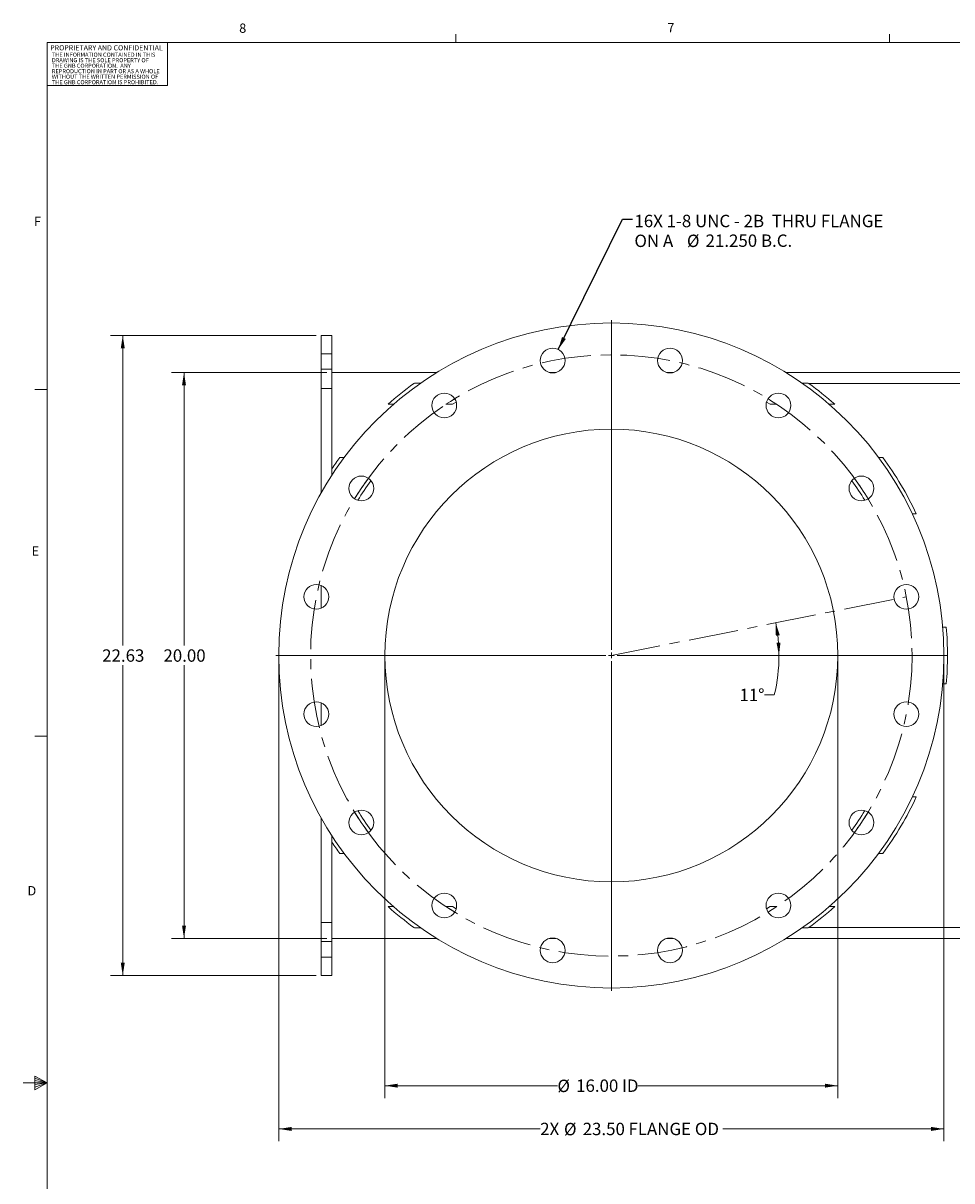
# Model space of a CAD drawing. Units: inches. Extents: x 1 to 118, y 1 to 76.
# Drawn here: x 1 to 34, y 35 to 76 of the extents above; entities that cross this region are included whole.
import ezdxf

# ---------------------------------------------------------------- set-up
doc = ezdxf.new("R2010")
doc.units = ezdxf.units.IN
doc.header["$LTSCALE"] = 3.5
doc.header["$MEASUREMENT"] = 0
doc.linetypes.add('CENTERX2', pattern=[0.8, 0.5, -0.1, 0.1, -0.1])
doc.styles.add('SLDTEXTSTYLE0', font='TXT', dxfattribs={"width": 0.75})
doc.styles.add('SLDTEXTSTYLE1', font='TXT', dxfattribs={"width": 0.6875})
doc.styles.add('SLDTEXTSTYLE4', font='TXT', dxfattribs={"width": 0.689655})
doc.dimstyles.new('SLDDIMSTYLE0', dxfattribs={"dimtxt": 0.4375, "dimasz": 0.455, "dimexe": 0, "dimexo": 0.0625, "dimgap": 0.109375, "dimtad": 0, "dimtih": 1, "dimtoh": 1, "dimrnd": 1e-09, "dimzin": 12, "dimdsep": 46, "dimtxsty": 'SLDTEXTSTYLE0', "dimsah": 1, "dimcen": 0.09, "dimadec": 0, "dimazin": 3, "dimtfac": 1, "dimtofl": 0, "dimtmove": 0, "dimatfit": 3, "dimfxl": 1, "dimfrac": 2, "dimtolj": 1, "dimtzin": 12, "dimarcsym": 0})
doc.dimstyles.new('SLDDIMSTYLE1', dxfattribs={"dimtxt": 0.4375, "dimasz": 0.455, "dimexe": 0, "dimexo": 0.0625, "dimgap": 0.109375, "dimtad": 0, "dimtih": 1, "dimtoh": 1, "dimrnd": 1e-09, "dimzin": 4, "dimdsep": 46, "dimtxsty": 'SLDTEXTSTYLE0', "dimsah": 1, "dimcen": 0.09, "dimadec": 0, "dimazin": 1, "dimtfac": 1, "dimtofl": 0, "dimtmove": 0, "dimatfit": 3, "dimfxl": 1, "dimfrac": 2, "dimtolj": 1, "dimtzin": 12, "dimarcsym": 0})
doc.dimstyles.new('SLDDIMSTYLE2', dxfattribs={"dimtxt": 0.18, "dimasz": 0.455, "dimexe": 0, "dimexo": 0.0625, "dimgap": 0, "dimtad": 0, "dimtih": 1, "dimtoh": 1, "dimdec": 0, "dimrnd": 1e-09, "dimzin": 0, "dimdsep": 46, "dimtxsty": 'Standard', "dimsah": 1, "dimcen": 0.09, "dimadec": 0, "dimazin": 0, "dimtfac": 0.455, "dimtdec": 0, "dimtofl": 0, "dimtmove": 0, "dimatfit": 3, "dimfxl": 1, "dimfrac": 2, "dimtolj": 1, "dimtzin": 0, "dimarcsym": 0})
doc.dimstyles.new('SLDDIMSTYLE3', dxfattribs={"dimtxt": 0.4375, "dimasz": 0.455, "dimexe": 0, "dimexo": 0.0625, "dimgap": 0.109375, "dimtad": 0, "dimtih": 1, "dimtoh": 1, "dimdec": 4, "dimlfac": 3.5, "dimzin": 12, "dimdsep": 46, "dimtxsty": 'SLDTEXTSTYLE0', "dimsah": 1, "dimcen": 0.09, "dimazin": 3, "dimtfac": 1, "dimtofl": 0, "dimtmove": 0, "dimatfit": 3, "dimfxl": 1, "dimfrac": 2, "dimtolj": 1, "dimtzin": 12, "dimarcsym": 0})

# ---------------------------------------------------------------- blocks, each defined once
blk = doc.blocks.new('SW_NOTE_2')
at = {"color": 0, "linetype": 'Continuous', "lineweight": 0, "char_height": 0.14583, "attachment_point": 1, "style": 'SLDTEXTSTYLE0'}
for s, insert in [('THE INFORMATION CONTAINED IN THIS', (0, 0.188)), ('THE GNB CORPORATION.  ANY', (0, -0.201)), ('DRAWING IS THE SOLE PROPERTY OF', (0, -0.006)), ('REPRODUCTION IN PART OR AS A WHOLE', (0, -0.395)), ('WITHOUT THE WRITTEN PERMISSION OF', (0, -0.59)), ('THE GNB CORPORATION IS PROHIBITED.', (0, -0.784))]:
    blk.add_mtext(s, dxfattribs=dict(at, insert=insert))
blk = doc.blocks.new('_D_8')
at = {"color": 7, "linetype": 'Continuous', "lineweight": 0}
blk.add_line((27.515, 51.89), (27.165, 51.89), dxfattribs=at)
for start, end in [(0, 11.25), (346.404, 0)]:
    blk.add_arc((21.759, 53.283), 5.922, start, end, dxfattribs=at)
for points in [[(27.567, 54.438), (27.57, 53.978), (27.708, 54)], [(27.681, 53.283), (27.734, 53.74), (27.594, 53.735)]]:
    blk.add_solid(points, dxfattribs=at)
at = {"color": 7, "linetype": 'Continuous', "lineweight": 0, "insert": (26.285, 52.107), "char_height": 0.4375, "attachment_point": 1, "style": 'SLDTEXTSTYLE0'}
blk.add_mtext('11°', dxfattribs=at)
blk = doc.blocks.new('_D_9')
at = {"color": 7, "linetype": 'Continuous', "lineweight": 0}
for p, q in [((10.009, 53.108), (10.009, 36.115)), ((33.509, 53.108), (33.509, 36.115)), ((10.009, 36.553), (19.245, 36.553)), ((33.509, 36.553), (25.7, 36.553))]:
    blk.add_line(p, q, dxfattribs=at)
for points in [[(10.009, 36.553), (10.464, 36.483), (10.464, 36.623)], [(33.509, 36.553), (33.054, 36.623), (33.054, 36.483)]]:
    blk.add_solid(points, dxfattribs=at)
at = {"color": 7, "linetype": 'Continuous', "lineweight": 0, "char_height": 0.4375, "attachment_point": 1, "style": 'SLDTEXTSTYLE0'}
for s, insert in [('2X', (19.245, 36.771)), ('%%c', (20.086, 36.765)), ('23.50', (20.746, 36.771)), ('FLANGE OD', (22.364, 36.771))]:
    blk.add_mtext(s, dxfattribs=dict(at, insert=insert))
blk = doc.blocks.new('_D_10')
at = {"color": 7, "linetype": 'Continuous', "lineweight": 0}
for p, q in [((11.709, 63.283), (6.225, 63.283)), ((6.662, 63.283), (6.662, 53.63)), ((6.662, 43.283), (6.662, 52.935)), ((11.709, 43.283), (6.225, 43.283))]:
    blk.add_line(p, q, dxfattribs=at)
for points in [[(6.662, 63.283), (6.592, 62.828), (6.732, 62.828)], [(6.662, 43.283), (6.732, 43.738), (6.592, 43.738)]]:
    blk.add_solid(points, dxfattribs=at)
at = {"color": 7, "linetype": 'Continuous', "lineweight": 0, "insert": (5.935, 53.499), "char_height": 0.4375, "attachment_point": 1, "style": 'SLDTEXTSTYLE0'}
blk.add_mtext('20.00', dxfattribs=at)
blk = doc.blocks.new('_D_11')
at = {"color": 7, "linetype": 'Continuous', "lineweight": 0}
for p, q in [((11.334, 64.595), (4.06, 64.595)), ((4.498, 64.595), (4.498, 53.63)), ((4.498, 41.97), (4.498, 52.935)), ((11.334, 41.97), (4.06, 41.97))]:
    blk.add_line(p, q, dxfattribs=at)
for points in [[(4.498, 64.595), (4.428, 64.14), (4.568, 64.14)], [(4.498, 41.97), (4.568, 42.425), (4.428, 42.425)]]:
    blk.add_solid(points, dxfattribs=at)
at = {"color": 7, "linetype": 'Continuous', "lineweight": 0, "insert": (3.771, 53.499), "char_height": 0.4375, "attachment_point": 1, "style": 'SLDTEXTSTYLE0'}
blk.add_mtext('22.63', dxfattribs=at)
blk = doc.blocks.new('_D_12')
at = {"color": 7, "linetype": 'Continuous', "lineweight": 0}
for p, q in [((13.759, 53.108), (13.759, 37.644)), ((29.759, 53.108), (29.759, 37.644)), ((13.759, 38.081), (19.854, 38.081)), ((29.759, 38.081), (22.696, 38.081))]:
    blk.add_line(p, q, dxfattribs=at)
for points in [[(13.759, 38.081), (14.214, 38.011), (14.214, 38.151)], [(29.759, 38.081), (29.304, 38.151), (29.304, 38.011)]]:
    blk.add_solid(points, dxfattribs=at)
at = {"color": 7, "linetype": 'Continuous', "lineweight": 0, "char_height": 0.4375, "attachment_point": 1, "style": 'SLDTEXTSTYLE0'}
for s, insert in [('%%c', (19.854, 38.293)), ('16.00', (20.514, 38.3)), ('ID', (22.132, 38.3))]:
    blk.add_mtext(s, dxfattribs=dict(at, insert=insert))
blk = doc.blocks.new('SW_NOTE_7')
at = {"color": 0, "linetype": 'Continuous', "lineweight": 0, "char_height": 0.4375, "attachment_point": 1}
for s, insert, style in [('16X 1-8 UNC - 2B  THRU FLANGE', (0.071, 0.151), 'SLDTEXTSTYLE4'), ('ON A', (0.071, -0.55), 'SLDTEXTSTYLE1'), ('%%c', (1.926, -0.55), 'SLDTEXTSTYLE0'), ('21.250 B.C.', (2.585, -0.544), 'SLDTEXTSTYLE0')]:
    blk.add_mtext(s, dxfattribs=dict(at, insert=insert, style=style))
blk = doc.blocks.new('SW_CENTERMARKSYMBOL_0')
at = {"color": 0, "linetype": 'Continuous', "lineweight": 0}
for p, q in [((0, 0.2), (0, 11.85)), ((-0.2, 0), (-11.85, 0)), ((0, 0), (-0.1, 0)), ((0, 0), (0, 0.1)), ((0, 0), (0, -0.1)), ((0, 0), (0.1, 0)), ((0.2, 0), (11.85, 0)), ((0, -0.2), (0, -11.85))]:
    blk.add_line(p, q, dxfattribs=at)

msp = doc.modelspace()

# ---------------------------------------------------------------- linework, layer by layer
at = {"color": 7, "linetype": 'Continuous', "lineweight": 0}
for p, q in [((1.83008, 74.937102), (117.33008, 74.937102)), ((1.83008, 74.937102), (1.83008, 1.437102)), ((6.082902, 74.937102), (6.082902, 73.422279)), ((16.26758, 74.937102), (16.26758, 75.2339)), ((31.58008, 74.937102), (31.58008, 75.2339)), ((6.082902, 73.422279), (1.83008, 73.422279)), ((1.83008, 62.687102), (1.39258, 62.687102)), ((1.83008, 50.437102), (1.39258, 50.437102)), ((1.83008, 38.187102), (0.979439, 38.187102)), ((1.396114, 38.416494), (1.396114, 37.930657)), ((1.83008, 38.187102), (1.396114, 38.416494)), ((1.396114, 38.351863), (1.83008, 38.187102)), ((1.396114, 38.268036), (1.83008, 38.187102)), ((1.396114, 37.930657), (1.83008, 38.187102)), ((1.396114, 38.026228), (1.83008, 38.187102)), ((1.396114, 38.119727), (1.83008, 38.187102))]:
    msp.add_line(p, q, dxfattribs=at)
at = {"color": 7, "linetype": 'Continuous', "lineweight": 15}
for p, q in [((11.883992, 64.595071), (11.508992, 64.595071)), ((11.508992, 63.94104), (11.508992, 64.595071)), ((11.883992, 63.94104), (11.883992, 64.595071)), ((11.508992, 63.94104), (11.883992, 63.94104)), ((11.508992, 63.394535), (11.508992, 63.94104)), ((11.883992, 63.394535), (11.883992, 63.94104)), ((11.508992, 63.394535), (11.883992, 63.394535)), ((11.508992, 62.720071), (11.508992, 63.394535)), ((11.883992, 63.255611), (11.883992, 63.394535)), ((11.883992, 63.282571), (15.589511, 63.282571)), ((11.883992, 62.895071), (11.883992, 63.255611)), ((19.566588, 63.282571), (19.805727, 63.282571)), ((23.712257, 63.282571), (23.951397, 63.282571)), ((27.928474, 63.282571), (49.196492, 63.282571)), ((11.508992, 62.720071), (11.883992, 62.720071)), ((11.508992, 59.027133), (11.508992, 62.720071)), ((11.883992, 59.878024), (11.883992, 62.895071)), ((14.786513, 62.895071), (14.803779, 62.907571)), ((14.803779, 62.907571), (15.019417, 62.907571)), ((28.498568, 62.907571), (28.714206, 62.907571)), ((28.714206, 62.907571), (28.731472, 62.895071)), ((16.27658, 62.237634), (16.147898, 62.157571)), ((27.370086, 62.157571), (27.241405, 62.237634)), ((14.058546, 62.157571), (13.869125, 62.157571)), ((16.147898, 62.157571), (15.917332, 62.157571)), ((27.600653, 62.157571), (27.370086, 62.157571)), ((29.648859, 62.157571), (29.459439, 62.157571)), ((12.321699, 60.282571), (12.166515, 60.282571)), ((31.35147, 60.282571), (31.196285, 60.282571)), ((11.883992, 59.878024), (11.883992, 59.650213)), ((32.530047, 58.282571), (32.392078, 58.282571)), ((11.508992, 54.952641), (11.508992, 55.758169)), ((33.591812, 54.282571), (33.466362, 54.282571)), ((33.591812, 52.282571), (33.466362, 52.282571)), ((11.508992, 50.806972), (11.508992, 51.6125)), ((32.530047, 48.282571), (32.392078, 48.282571)), ((11.508992, 43.845071), (11.508992, 47.538008)), ((11.883992, 46.914928), (11.883992, 46.687118)), ((11.883992, 43.670071), (11.883992, 46.687118)), ((12.321699, 46.282571), (12.166515, 46.282571)), ((31.35147, 46.282571), (31.196285, 46.282571)), ((14.058546, 44.407571), (13.869125, 44.407571)), ((16.147898, 44.407571), (15.917332, 44.407571)), ((16.147898, 44.407571), (16.27658, 44.327508)), ((27.241405, 44.327508), (27.370086, 44.407571)), ((27.600653, 44.407571), (27.370086, 44.407571)), ((29.648859, 44.407571), (29.459439, 44.407571)), ((11.508992, 43.845071), (11.883992, 43.845071)), ((11.508992, 43.170606), (11.508992, 43.845071)), ((11.883992, 43.30953), (11.883992, 43.670071)), ((14.803779, 43.657571), (14.786513, 43.670071)), ((14.803779, 43.657571), (15.019417, 43.657571)), ((28.498568, 43.657571), (28.714206, 43.657571)), ((28.731472, 43.670071), (28.714206, 43.657571)), ((11.508992, 43.170606), (11.883992, 43.170606)), ((11.508992, 42.624101), (11.508992, 43.170606)), ((11.883992, 43.170606), (11.883992, 43.30953)), ((11.883992, 43.282571), (15.589511, 43.282571)), ((11.883992, 42.624101), (11.883992, 43.170606)), ((19.566588, 43.282571), (19.805727, 43.282571)), ((23.712257, 43.282571), (23.951397, 43.282571)), ((27.928474, 43.282571), (49.196492, 43.282571)), ((11.508992, 42.624101), (11.883992, 42.624101)), ((11.508992, 41.970071), (11.508992, 42.624101)), ((11.883992, 41.970071), (11.883992, 42.624101)), ((11.508992, 41.970071), (11.883992, 41.970071))]:
    msp.add_line(p, q, dxfattribs=at)
at = {"color": 8, "linetype": 'Continuous', "lineweight": 15}
for p, q in [((28.731472, 62.895071), (34.071492, 62.895071)), ((28.731472, 43.670071), (34.071492, 43.670071))]:
    msp.add_line(p, q, dxfattribs=at)
at = {"color": 7, "linetype": 'CENTERX2', "lineweight": 0}
msp.add_line((21.758992, 53.282571), (32.179836, 55.355405), dxfattribs=at)
at = {"color": 7, "linetype": 'Continuous', "lineweight": 15, "flags": 128}
for points in [[(16.224754, 62.352456), (16.075799, 62.259872), (15.917332, 62.157571)], [(27.600653, 62.157571), (27.442186, 62.259872), (27.293231, 62.352456)], [(15.917332, 44.407571), (16.075799, 44.305269), (16.224754, 44.212685)], [(27.293231, 44.212685), (27.442186, 44.305269), (27.600653, 44.407571)]]:
    msp.add_lwpolyline(points, dxfattribs=at)
at = {"color": 7, "linetype": 'Continuous', "lineweight": 15}
for centre, radius in [((21.758992, 53.282571), 11.75), ((19.686158, 63.703414), 0.4375), ((23.831827, 63.703414), 0.4375), ((15.856059, 62.116935), 0.4375), ((27.661926, 62.116935), 0.4375), ((21.758992, 53.282571), 8), ((12.924628, 59.185504), 0.4375), ((30.593357, 59.185504), 0.4375), ((11.338149, 55.355405), 0.4375), ((32.179836, 55.355405), 0.4375), ((11.338149, 51.209736), 0.4375), ((32.179836, 51.209736), 0.4375), ((12.924628, 47.379637), 0.4375), ((30.593357, 47.379637), 0.4375), ((15.856059, 44.448206), 0.4375), ((27.661926, 44.448206), 0.4375), ((19.686158, 42.861727), 0.4375), ((23.831827, 42.861727), 0.4375)]:
    msp.add_circle(centre, radius, dxfattribs=at)
at = {"color": 7, "linetype": 'CENTERX2', "lineweight": 0}
msp.add_circle((21.758992, 53.282571), 10.625, dxfattribs=at)
at = {"color": 7, "linetype": 'Continuous', "lineweight": 15}
for radius, start, end in [(11.875, 125.9554592, 131.6370663), (11.875, 48.3629337, 54.0445408), (11.875, 143.8803319, 146.2612774), (11.875, 24.9010624, 36.1196681), (10.625, 143.8905953, 148.6094047), (10.5, 143.97554, 148.52446), (10.5, 31.47554, 36.02446), (10.625, 31.3905953, 36.1094047), (11.875, 355.1693714, 4.8306286), (11.875, 323.8803319, 335.0989376), (10.625, 211.3905953, 216.1094047), (10.5, 211.47554, 216.02446), (10.5, 323.97554, 328.52446), (10.625, 323.8905953, 328.6094047), (11.875, 213.7387226, 216.1196681), (11.875, 228.3629337, 234.0445408), (11.875, 305.9554592, 311.6370663)]:
    msp.add_arc((21.758992, 53.282571), radius, start, end, dxfattribs=at)

# ---------------------------------------------------------------- block references
at = {"color": 7, "linetype": 'Continuous', "lineweight": 0}
for name, p in [('SW_NOTE_2', (1.993626, 74.397059)), ('SW_NOTE_7', (22.502972, 68.703332)), ('SW_CENTERMARKSYMBOL_0', (21.758992, 53.282571))]:
    msp.add_blockref(name, p, dxfattribs=at)

# ---------------------------------------------------------------- texts
at = {"color": 7, "linetype": 'Continuous', "lineweight": 0, "attachment_point": 1, "style": 'SLDTEXTSTYLE0'}
for s, insert, char_height in [('8', (8.611188, 75.61342), 0.328125), ('7', (23.73774, 75.626421), 0.328125), ('PROPRIETARY AND CONFIDENTIAL', (1.933933, 74.846287), 0.18229167), ('F', (1.360332, 68.783624), 0.328125), ('E', (1.280993, 57.135454), 0.328125), ('D', (1.132985, 45.134203), 0.328125)]:
    msp.add_mtext(s, dxfattribs=dict(at, insert=insert, char_height=char_height))

# ---------------------------------------------------------------- dimensions: what is measured, and where the dimension line sits
at = {"color": 7, "linetype": 'Continuous', "lineweight": 0}
for base, p1, p2, dimstyle, picture, middle in [((4.4978611206, 64.595070589), (11.5089924044, 41.970070589), (11.5089924044, 64.595070589), 'SLDDIMSTYLE0', '_D_11', (4.4978611206, 53.282570589)), ((6.662129, 43.282571), (11.883992, 63.282571), (11.883992, 43.282571), 'SLDDIMSTYLE1', '_D_10', (6.662129, 53.282571))]:
    dim = msp.add_linear_dim(base=base, p1=p1, p2=p2, angle=90, dimstyle=dimstyle, dxfattribs=at)
    dim.commit()
    dim.dimension.update_dxf_attribs({"geometry": picture, "text_midpoint": middle, "dimtype": 160})
dim = msp.add_angular_dim_2l(base=(27.652721, 53.863052), line1=((33.608992, 53.282571), (9.908992, 53.282571)), line2=((21.758992, 53.282571), (32.179836, 55.355405)), dimstyle='SLDDIMSTYLE3', dxfattribs=at)
dim.commit()
dim.dimension.update_dxf_attribs({"geometry": '_D_8', "text_midpoint": (27.515281, 51.890399), "dimtype": 162})
for base, p1, p2, text, picture, middle in [((33.508992, 36.552503), (10.008992, 53.282571), (33.508992, 53.282571), '2X %%c<> FLANGE OD', '_D_9', (22.472844, 36.552503)), ((29.758992, 38.081097), (13.758992, 53.282571), (29.758992, 53.282571), '%%c<> ID', '_D_12', (21.274678, 38.081097))]:
    dim = msp.add_linear_dim(base=base, p1=p1, p2=p2, text=text, dimstyle='SLDDIMSTYLE1', dxfattribs=at)
    dim.commit()
    dim.dimension.update_dxf_attribs({"geometry": picture, "text_midpoint": middle, "dimtype": 160})

# ---------------------------------------------------------------- leaders
msp.add_leader([(19.8829, 64.094181), (22.152972, 68.703332), (22.502972, 68.703332)], dimstyle='SLDDIMSTYLE2', dxfattribs=at)

doc.saveas('drawing.dxf')
